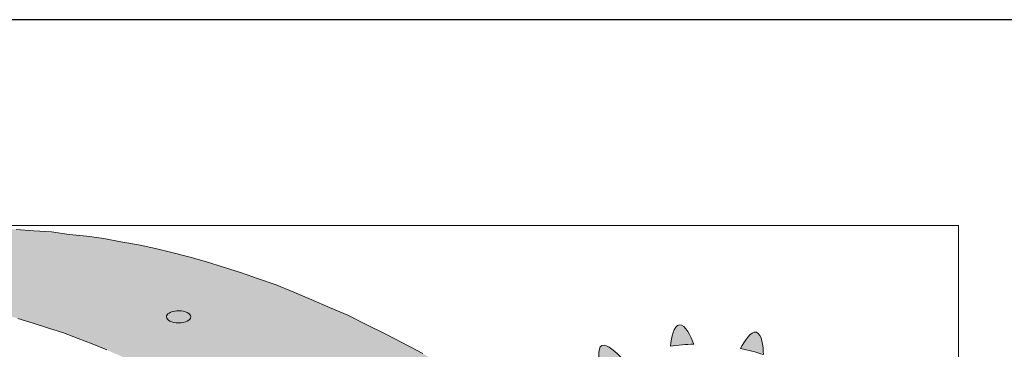
# Model space of a CAD drawing. Units: millimetres. Extents: x -39 to 252, y 41 to 239.
# Drawn here: x 12 to 32, y 232 to 239 of the extents above; entities that cross this region are included whole.
import ezdxf

# ---------------------------------------------------------------- set-up
doc = ezdxf.new("R2010")
doc.units = ezdxf.units.MM
doc.header["$MEASUREMENT"] = 0
doc.layers.add('border', color=7, linetype='Continuous')

# ---------------------------------------------------------------- blocks, each defined once
blk = doc.blocks.new('block 657')
at = {"layer": 'border', "color": 7, "lineweight": 25, "true_color": 0xffffff}
blk.add_lwpolyline([(-30.615, 40.808), (252.416, 40.808), (252.416, 238.945), (-30.615, 238.945), (-30.615, 40.808)], dxfattribs=at)
blk = doc.blocks.new('block 764')
at = {"layer": 'border', "lineweight": 0}
for points in [[(11.523, 234.526), (11.894, 234.5), (12.266, 234.475), (12.637, 234.423), (13.009, 234.385), (13.368, 234.334), (13.726, 234.27), (14.098, 234.206), (14.457, 234.129), (14.803, 234.039), (15.161, 233.949), (15.533, 233.847), (15.892, 233.732), (16.264, 233.616), (16.623, 233.488), (16.994, 233.36), (17.366, 233.206), (17.737, 233.052), (18.122, 232.886), (18.507, 232.719), (18.89, 232.527), (19.275, 232.335), (19.672, 232.13), (20.082, 231.912)], [(13.432, 231.989), (13.124, 232.117), (12.83, 232.232), (12.522, 232.347), (12.201, 232.45), (11.881, 232.553), (11.561, 232.655)]]:
    blk.add_lwpolyline(points, dxfattribs=at)
blk = doc.blocks.new('block 765')
at = {"layer": 'border', "lineweight": 0}
for points in [[(11.523, 234.526), (11.894, 234.5), (12.266, 234.475), (12.637, 234.423), (13.009, 234.385), (13.368, 234.334), (13.726, 234.27), (14.098, 234.206), (14.457, 234.129), (14.803, 234.039), (15.161, 233.949), (15.533, 233.847), (15.892, 233.732), (16.264, 233.616), (16.623, 233.488), (16.994, 233.36), (17.366, 233.206), (17.737, 233.052), (18.122, 232.886), (18.507, 232.719), (18.89, 232.527), (19.275, 232.335), (19.672, 232.13), (20.082, 231.912)], [(13.432, 231.989), (13.124, 232.117), (12.83, 232.232), (12.522, 232.347), (12.201, 232.45), (11.881, 232.553), (11.561, 232.655)]]:
    blk.add_lwpolyline(points, dxfattribs=at)
blk = doc.blocks.new('block 766')
at = {"layer": 'border', "true_color": 0x00ffff}
blk.add_hatch(color=4, dxfattribs=at).paths.add_polyline_path([(2.488, 234.231), (3.052, 234.27), (3.603, 234.295), (4.128, 234.334), (4.641, 234.372), (5.153, 234.411), (5.64, 234.436), (6.114, 234.462), (6.589, 234.488), (7.037, 234.513), (7.486, 234.539), (7.921, 234.552), (8.357, 234.564), (8.767, 234.577), (9.19, 234.59), (9.587, 234.59), (9.985, 234.59), (10.382, 234.577), (10.766, 234.564), (11.15, 234.552), (11.523, 234.526), (11.894, 234.5), (12.266, 234.475), (12.637, 234.423), (13.009, 234.385), (13.368, 234.334), (13.726, 234.27), (14.098, 234.206), (14.457, 234.129), (14.803, 234.039), (15.161, 233.949), (15.533, 233.847), (15.892, 233.732), (16.264, 233.616), (16.623, 233.488), (16.994, 233.36), (17.366, 233.206), (17.737, 233.052), (18.122, 232.886), (18.507, 232.719), (18.89, 232.527), (19.275, 232.335), (19.672, 232.13), (20.082, 231.912), (20.492, 231.694), (20.902, 231.451), (21.325, 231.207), (21.748, 230.951), (22.184, 230.682), (22.632, 230.4), (23.094, 230.118), (23.555, 229.81), (24.029, 229.49), (24.516, 229.17), (25.016, 228.824), (25.516, 228.478), (26.041, 228.119), (26.579, 227.734), (27.117, 227.35), (27.682, 226.94), (28.258, 226.53), (28.847, 226.094), (29.463, 225.646), (30.078, 225.184), (30.719, 224.71), (28.681, 222.481), (26.656, 220.238), (26.118, 220.827), (25.618, 221.391), (25.118, 221.942), (24.644, 222.467), (24.17, 222.98), (23.722, 223.467), (23.273, 223.941), (22.838, 224.403), (22.428, 224.851), (22.017, 225.274), (21.62, 225.684), (21.223, 226.081), (20.851, 226.466), (20.48, 226.824), (20.121, 227.183), (19.762, 227.517), (19.416, 227.837), (19.083, 228.144), (18.75, 228.439), (18.429, 228.734), (18.109, 229.003), (17.802, 229.259), (17.494, 229.503), (17.186, 229.746), (16.891, 229.977), (16.597, 230.182), (16.302, 230.387), (16.007, 230.592), (15.726, 230.772), (15.444, 230.951), (15.149, 231.13), (14.867, 231.284), (14.598, 231.438), (14.303, 231.591), (14.021, 231.732), (13.726, 231.861), (13.432, 231.989), (13.124, 232.117), (12.83, 232.232), (12.522, 232.347), (12.201, 232.45), (11.881, 232.553), (11.561, 232.655), (11.228, 232.745), (10.894, 232.835), (10.548, 232.924), (10.189, 233.014), (9.818, 233.091), (9.446, 233.168), (9.062, 233.245), (8.678, 233.321), (8.268, 233.385), (7.858, 233.462), (7.435, 233.527), (6.999, 233.603), (6.55, 233.667), (6.089, 233.732), (5.615, 233.808), (5.128, 233.872), (4.628, 233.937), (4.116, 234.013), (3.59, 234.078), (3.052, 234.154)])
at = {"layer": 'border', "lineweight": 0}
for points in [[(11.523, 234.526), (11.894, 234.5), (12.266, 234.475), (12.637, 234.423), (13.009, 234.385), (13.368, 234.334), (13.726, 234.27), (14.098, 234.206), (14.457, 234.129), (14.803, 234.039), (15.161, 233.949), (15.533, 233.847), (15.892, 233.732), (16.264, 233.616), (16.623, 233.488), (16.994, 233.36), (17.366, 233.206), (17.737, 233.052), (18.122, 232.886), (18.507, 232.719), (18.89, 232.527), (19.275, 232.335), (19.672, 232.13), (20.082, 231.912)], [(13.432, 231.989), (13.124, 232.117), (12.83, 232.232), (12.522, 232.347), (12.201, 232.45), (11.881, 232.553), (11.561, 232.655)]]:
    blk.add_lwpolyline(points, dxfattribs=at)
blk = doc.blocks.new('block 767')
at = {"layer": 'border', "color": 4, "lineweight": 5, "true_color": 0x00ffff}
for points in [[(11.523, 234.526), (11.894, 234.5), (12.266, 234.475), (12.637, 234.423), (13.009, 234.385), (13.368, 234.334), (13.726, 234.27), (14.098, 234.206), (14.457, 234.129), (14.803, 234.039), (15.161, 233.949), (15.533, 233.847), (15.892, 233.732), (16.264, 233.616), (16.623, 233.488), (16.994, 233.36), (17.366, 233.206), (17.737, 233.052), (18.122, 232.886), (18.507, 232.719), (18.89, 232.527), (19.275, 232.335), (19.672, 232.13), (20.082, 231.912)], [(13.432, 231.989), (13.124, 232.117), (12.83, 232.232), (12.522, 232.347), (12.201, 232.45), (11.881, 232.553), (11.561, 232.655)]]:
    blk.add_lwpolyline(points, dxfattribs=at)
blk = doc.blocks.new('block 768')
at = {"layer": 'border', "lineweight": 0}
blk.add_lwpolyline([(-29.295, 234.609), (-29.295, 218.572), (31.36, 218.572), (31.36, 234.609), (-29.295, 234.609)], dxfattribs=at)
blk = doc.blocks.new('block 774')
at = {"layer": 'border', "lineweight": 0}
blk.add_lwpolyline([(-29.295, 234.609), (-29.295, 218.572), (31.36, 218.572), (31.36, 234.609), (-29.295, 234.609)], dxfattribs=at)
blk = doc.blocks.new('block 780')
at = {"layer": 'border', "lineweight": 0}
blk.add_lwpolyline([(-29.295, 234.609), (-29.295, 218.572), (31.36, 218.572), (31.36, 234.609), (-29.295, 234.609)], dxfattribs=at)
blk = doc.blocks.new('block 785')
at = {"layer": 'border', "lineweight": 0}
blk.add_lwpolyline([(-29.295, 234.609), (-29.295, 218.572), (31.36, 218.572), (31.36, 234.609), (-29.295, 234.609)], dxfattribs=at)
blk = doc.blocks.new('block 790')
at = {"layer": 'border', "lineweight": 0}
blk.add_open_spline([(14.703, 232.732), (14.74, 232.781), (14.837, 232.815), (14.943, 232.815), (15.084, 232.815), (15.199, 232.757), (15.199, 232.686), (15.199, 232.616), (15.084, 232.558), (14.943, 232.558), (14.802, 232.558), (14.687, 232.616), (14.687, 232.686), (14.687, 232.701), (14.693, 232.717), (14.703, 232.732)], degree=3, knots=[0, 0, 0, 0, 1, 1, 1, 2, 2, 2, 3, 3, 3, 4, 4, 4, 5, 5, 5, 5], dxfattribs=at)
blk = doc.blocks.new('block 791')
at = {"layer": 'border', "color": 7, "lineweight": 9, "true_color": 0xffffff}
blk.add_open_spline([(14.703, 232.732), (14.74, 232.781), (14.837, 232.815), (14.943, 232.815), (15.084, 232.815), (15.199, 232.757), (15.199, 232.686), (15.199, 232.616), (15.084, 232.558), (14.943, 232.558), (14.802, 232.558), (14.687, 232.616), (14.687, 232.686), (14.687, 232.701), (14.693, 232.717), (14.703, 232.732)], degree=3, knots=[0, 0, 0, 0, 1, 1, 1, 2, 2, 2, 3, 3, 3, 4, 4, 4, 5, 5, 5, 5], dxfattribs=at)
blk = doc.blocks.new('block 798')
at = {"layer": 'border', "lineweight": 0}
blk.add_open_spline([(23.847, 231.581), (23.989, 231.662), (24.139, 231.735), (24.287, 231.796), (24.165, 231.935), (23.969, 232.129), (23.854, 232.086), (23.748, 232.021), (23.8, 231.756), (23.847, 231.581)], degree=3, knots=[0, 0, 0, 0, 1, 1, 1, 2, 2, 2, 3, 3, 3, 3], dxfattribs=at)
blk = doc.blocks.new('block 799')
at = {"layer": 'border', "lineweight": 0}
blk.add_open_spline([(25.297, 232.072), (25.46, 232.092), (25.626, 232.107), (25.791, 232.111), (25.726, 232.28), (25.611, 232.52), (25.488, 232.521), (25.367, 232.5), (25.318, 232.248), (25.297, 232.072)], degree=3, knots=[0, 0, 0, 0, 1, 1, 1, 2, 2, 2, 3, 3, 3, 3], dxfattribs=at)
blk = doc.blocks.new('block 800')
at = {"layer": 'border', "lineweight": 0}
blk.add_open_spline([(26.774, 232.02), (26.935, 231.989), (27.095, 231.944), (27.256, 231.891), (27.252, 232.071), (27.224, 232.32), (27.11, 232.365), (26.988, 232.387), (26.855, 232.176), (26.774, 232.02)], degree=3, knots=[0, 0, 0, 0, 1, 1, 1, 2, 2, 2, 3, 3, 3, 3], dxfattribs=at)
blk = doc.blocks.new('block 807')
at = {"layer": 'border', "lineweight": 0}
blk.add_open_spline([(23.847, 231.581), (23.989, 231.662), (24.139, 231.735), (24.287, 231.796), (24.165, 231.935), (23.969, 232.129), (23.854, 232.086), (23.748, 232.021), (23.8, 231.756), (23.847, 231.581)], degree=3, knots=[0, 0, 0, 0, 1, 1, 1, 2, 2, 2, 3, 3, 3, 3], dxfattribs=at)
blk = doc.blocks.new('block 808')
at = {"layer": 'border', "lineweight": 0}
blk.add_open_spline([(25.297, 232.072), (25.46, 232.092), (25.626, 232.107), (25.791, 232.111), (25.726, 232.28), (25.611, 232.52), (25.488, 232.521), (25.367, 232.5), (25.318, 232.248), (25.297, 232.072)], degree=3, knots=[0, 0, 0, 0, 1, 1, 1, 2, 2, 2, 3, 3, 3, 3], dxfattribs=at)
blk = doc.blocks.new('block 809')
at = {"layer": 'border', "lineweight": 0}
blk.add_open_spline([(26.774, 232.02), (26.935, 231.989), (27.095, 231.944), (27.256, 231.891), (27.252, 232.071), (27.224, 232.32), (27.11, 232.365), (26.988, 232.387), (26.855, 232.176), (26.774, 232.02)], degree=3, knots=[0, 0, 0, 0, 1, 1, 1, 2, 2, 2, 3, 3, 3, 3], dxfattribs=at)
blk = doc.blocks.new('block 815')
at = {"layer": 'border', "true_color": 0x00ffff}
h = blk.add_hatch(color=4, dxfattribs=at)
edge = h.paths.add_edge_path()
edge.add_spline(control_points=[(22.701, 230.591), (22.801, 230.723), (22.911, 230.844), (23.024, 230.956), (22.86, 231.046), (22.605, 231.165), (22.511, 231.082), (22.44, 230.98), (22.592, 230.742), (22.701, 230.591)], knot_values=[0, 0, 0, 0, 1, 1, 1, 2, 2, 2, 3, 3, 3, 3], degree=3, periodic=1)
edge = h.paths.add_edge_path()
edge.add_spline(control_points=[(23.847, 231.581), (23.989, 231.662), (24.139, 231.735), (24.287, 231.796), (24.165, 231.935), (23.969, 232.129), (23.854, 232.086), (23.748, 232.021), (23.8, 231.756), (23.847, 231.581)], knot_values=[0, 0, 0, 0, 1, 1, 1, 2, 2, 2, 3, 3, 3, 3], degree=3, periodic=1)
edge = h.paths.add_edge_path()
edge.add_spline(control_points=[(25.297, 232.072), (25.46, 232.092), (25.626, 232.107), (25.791, 232.111), (25.726, 232.28), (25.611, 232.52), (25.488, 232.521), (25.367, 232.5), (25.318, 232.248), (25.297, 232.072)], knot_values=[0, 0, 0, 0, 1, 1, 1, 2, 2, 2, 3, 3, 3, 3], degree=3, periodic=1)
edge = h.paths.add_edge_path()
edge.add_spline(control_points=[(26.774, 232.02), (26.935, 231.989), (27.095, 231.944), (27.256, 231.891), (27.252, 232.071), (27.224, 232.32), (27.11, 232.365), (26.988, 232.387), (26.855, 232.176), (26.774, 232.02)], knot_values=[0, 0, 0, 0, 1, 1, 1, 2, 2, 2, 3, 3, 3, 3], degree=3, periodic=1)
edge = h.paths.add_edge_path()
edge.add_spline(control_points=[(28.629, 231.152), (28.563, 231.203), (28.493, 231.255), (28.422, 231.305), (28.355, 231.351), (28.289, 231.398), (28.22, 231.44), (28.353, 231.555), (28.554, 231.696), (28.663, 231.634), (28.756, 231.555), (28.692, 231.317), (28.629, 231.152)], knot_values=[0, 0, 0, 0, 1, 1, 1, 2, 2, 2, 3, 3, 3, 4, 4, 4, 4], degree=3, periodic=1)
edge = h.paths.add_edge_path()
edge.add_spline(control_points=[(29.38, 230.401), (29.482, 230.269), (29.577, 230.132), (29.664, 229.994), (29.782, 230.123), (29.933, 230.317), (29.871, 230.425), (29.791, 230.519), (29.548, 230.46), (29.38, 230.401)], knot_values=[0, 0, 0, 0, 1, 1, 1, 2, 2, 2, 3, 3, 3, 3], degree=3, periodic=1)
edge = h.paths.add_edge_path()
edge.add_spline(control_points=[(30.124, 228.996), (30.171, 228.836), (30.212, 228.677), (30.241, 228.515), (30.402, 228.589), (30.618, 228.717), (30.601, 228.839), (30.558, 228.954), (30.307, 228.988), (30.124, 228.996)], knot_values=[0, 0, 0, 0, 1, 1, 1, 2, 2, 2, 3, 3, 3, 3], degree=3, periodic=1)
edge = h.paths.add_edge_path()
edge.add_spline(control_points=[(30.291, 227.451), (30.277, 227.291), (30.256, 227.129), (30.222, 226.969), (30.405, 226.979), (30.667, 227.014), (30.698, 227.134), (30.701, 227.255), (30.462, 227.378), (30.291, 227.451)], knot_values=[0, 0, 0, 0, 1, 1, 1, 2, 2, 2, 3, 3, 3, 3], degree=3, periodic=1)
edge = h.paths.add_edge_path()
edge.add_spline(control_points=[(29.927, 226.084), (29.859, 225.941), (29.78, 225.798), (29.69, 225.659), (29.869, 225.608), (30.142, 225.548), (30.212, 225.647), (30.26, 225.762), (30.065, 225.963), (29.927, 226.084)], knot_values=[0, 0, 0, 0, 1, 1, 1, 2, 2, 2, 3, 3, 3, 3], degree=3, periodic=1)
at = {"layer": 'border', "lineweight": 0}
for points, knots in [([(25.297, 232.072), (25.46, 232.092), (25.626, 232.107), (25.791, 232.111), (25.726, 232.28), (25.611, 232.52), (25.488, 232.521), (25.367, 232.5), (25.318, 232.248), (25.297, 232.072)], [0, 0, 0, 0, 1, 1, 1, 2, 2, 2, 3, 3, 3, 3]), ([(26.774, 232.02), (26.935, 231.989), (27.095, 231.944), (27.256, 231.891), (27.252, 232.071), (27.224, 232.32), (27.11, 232.365), (26.988, 232.387), (26.855, 232.176), (26.774, 232.02)], [0, 0, 0, 0, 1, 1, 1, 2, 2, 2, 3, 3, 3, 3]), ([(23.847, 231.581), (23.989, 231.662), (24.139, 231.735), (24.287, 231.796), (24.165, 231.935), (23.969, 232.129), (23.854, 232.086), (23.748, 232.021), (23.8, 231.756), (23.847, 231.581)], [0, 0, 0, 0, 1, 1, 1, 2, 2, 2, 3, 3, 3, 3]), ([(28.629, 231.152), (28.563, 231.203), (28.493, 231.255), (28.422, 231.305), (28.355, 231.351), (28.289, 231.398), (28.22, 231.44), (28.353, 231.555), (28.554, 231.696), (28.663, 231.634), (28.756, 231.555), (28.692, 231.317), (28.629, 231.152)], [0, 0, 0, 0, 1, 1, 1, 2, 2, 2, 3, 3, 3, 4, 4, 4, 4]), ([(22.701, 230.591), (22.801, 230.723), (22.911, 230.844), (23.024, 230.956), (22.86, 231.046), (22.605, 231.165), (22.511, 231.082), (22.44, 230.98), (22.592, 230.742), (22.701, 230.591)], [0, 0, 0, 0, 1, 1, 1, 2, 2, 2, 3, 3, 3, 3]), ([(29.38, 230.401), (29.482, 230.269), (29.577, 230.132), (29.664, 229.994), (29.782, 230.123), (29.933, 230.317), (29.871, 230.425), (29.791, 230.519), (29.548, 230.46), (29.38, 230.401)], [0, 0, 0, 0, 1, 1, 1, 2, 2, 2, 3, 3, 3, 3]), ([(30.124, 228.996), (30.171, 228.836), (30.212, 228.677), (30.241, 228.515), (30.402, 228.589), (30.618, 228.717), (30.601, 228.839), (30.558, 228.954), (30.307, 228.988), (30.124, 228.996)], [0, 0, 0, 0, 1, 1, 1, 2, 2, 2, 3, 3, 3, 3]), ([(30.291, 227.451), (30.277, 227.291), (30.256, 227.129), (30.222, 226.969), (30.405, 226.979), (30.667, 227.014), (30.698, 227.134), (30.701, 227.255), (30.462, 227.378), (30.291, 227.451)], [0, 0, 0, 0, 1, 1, 1, 2, 2, 2, 3, 3, 3, 3]), ([(29.927, 226.084), (29.859, 225.941), (29.78, 225.798), (29.69, 225.659), (29.869, 225.608), (30.142, 225.548), (30.212, 225.647), (30.26, 225.762), (30.065, 225.963), (29.927, 226.084)], [0, 0, 0, 0, 1, 1, 1, 2, 2, 2, 3, 3, 3, 3])]:
    blk.add_open_spline(points, degree=3, knots=knots, dxfattribs=at)

msp = doc.modelspace()

# ---------------------------------------------------------------- block references
at = {"layer": 'border'}
for name in ['block 657', 'block 768', 'block 774', 'block 780', 'block 785', 'block 764', 'block 765', 'block 766', 'block 767', 'block 790', 'block 791', 'block 815', 'block 799', 'block 808', 'block 800', 'block 809', 'block 798', 'block 807']:
    msp.add_blockref(name, (0, 0), dxfattribs=at)

doc.saveas('drawing.dxf')
